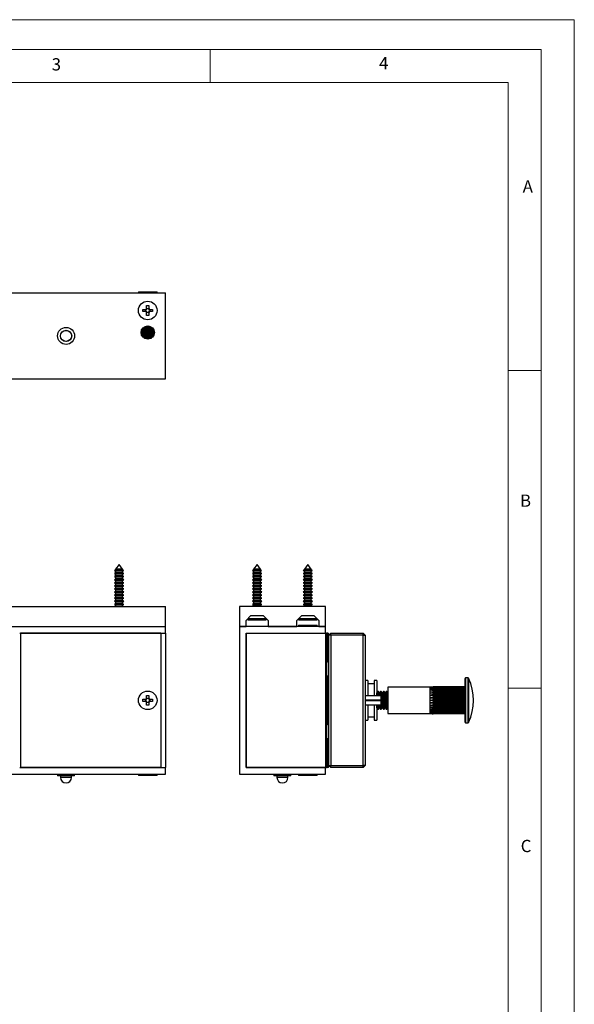
# Model space of a CAD drawing. Units: millimetres. Extents: x 0 to 630, y 0 to 891.
# Drawn here: x 379 to 630, y 445 to 891 of the extents above; entities that cross this region are included whole.
import ezdxf

# ---------------------------------------------------------------- set-up
doc = ezdxf.new("R2010")
doc.units = ezdxf.units.MM
doc.header["$LTSCALE"] = 3
doc.styles.add('SLDTEXTSTYLE0', font='TXT', dxfattribs={"width": 0.75})

msp = doc.modelspace()

# ---------------------------------------------------------------- linework, layer by layer
at = {"color": 7, "linetype": 'Continuous', "lineweight": 18}
for p, q in [((0.09, 891.17), (630.09, 891.17)), ((630.09, 891.17), (630.09, 0.17)), ((15.09, 877.67), (615.09, 877.67)), ((465.09, 877.67), (465.09, 862.67)), ((615.09, 874.78), (615.09, 877.67)), ((615.09, 874.78), (615.09, 13.67)), ((30.09, 862.67), (600.09, 862.67)), ((600.09, 28.67), (600.09, 862.67)), ((600.09, 732.22), (615.09, 732.22)), ((600.09, 588.22), (615.09, 588.22))]:
    msp.add_line(p, q, dxfattribs=at)
at = {"color": 7, "linetype": 'Continuous', "lineweight": 25}
for p, q in [((432.67, 767.88), (432.67, 767.38)), ((432.67, 767.88), (441.07, 767.88)), ((441.07, 767.38), (441.07, 767.88)), ((178.87, 767.38), (444.87, 767.38)), ((444.87, 728.38), (444.87, 767.38)), ((434.67, 759.9), (435.98, 759.9)), ((434.67, 758.87), (434.67, 759.9)), ((435.98, 758.87), (434.67, 758.87)), ((435.92, 758.87), (435.92, 759.9)), ((436.19, 759.9), (435.98, 759.9)), ((435.98, 758.87), (436.19, 758.87)), ((436.35, 761.58), (437.38, 761.58)), ((436.35, 760.27), (436.35, 761.58)), ((436.35, 760.33), (437.38, 760.33)), ((436.35, 760.27), (436.35, 760.06)), ((436.35, 758.71), (436.35, 758.5)), ((437.38, 761.58), (437.38, 760.27)), ((437.38, 760.06), (437.38, 760.27)), ((437.38, 758.5), (437.38, 758.71)), ((437.76, 759.9), (437.55, 759.9)), ((437.55, 758.87), (437.76, 758.87)), ((437.76, 759.9), (439.07, 759.9)), ((439.07, 758.87), (437.76, 758.87)), ((437.82, 759.9), (437.82, 758.87)), ((439.07, 759.9), (439.07, 758.87)), ((436.35, 757.18), (436.35, 758.5)), ((437.38, 758.43), (436.35, 758.43)), ((437.38, 757.18), (436.35, 757.18)), ((437.38, 758.5), (437.38, 757.18)), ((433.89, 749.72), (439.69, 749.72)), ((433.89, 749.71), (434.42, 749.33)), ((433.92, 749.93), (439.69, 749.93)), ((434.42, 750.32), (433.93, 749.97)), ((434.1, 750.54), (434.42, 750.32)), ((434.18, 750.7), (439.56, 750.7)), ((434.29, 750.91), (439.45, 750.91)), ((434.33, 750.38), (434.33, 750.25)), ((434.42, 750.32), (439.17, 750.32)), ((434.56, 751.3), (439.17, 751.3)), ((434.95, 751.69), (438.79, 751.69)), ((435.23, 751.89), (438.51, 751.89)), ((436.1, 752.28), (437.64, 752.28)), ((439.17, 750.32), (439.32, 750.32)), ((439.32, 750.32), (439.64, 750.54)), ((439.81, 749.97), (439.32, 750.32)), ((439.32, 749.33), (439.85, 749.71)), ((439.41, 750.25), (439.41, 750.38)), ((439.69, 749.93), (439.82, 749.93)), ((439.69, 749.72), (439.85, 749.72)), ((434.42, 749.33), (433.9, 748.96)), ((433.9, 748.94), (439.69, 748.94)), ((433.94, 748.74), (439.69, 748.74)), ((433.95, 748.68), (434.42, 748.35)), ((434.42, 748.35), (434.14, 748.15)), ((434.23, 747.96), (439.51, 747.96)), ((434.33, 749.4), (434.33, 749.27)), ((434.33, 749.38), (434.33, 749.27)), ((434.33, 748.42), (434.33, 748.28)), ((434.35, 747.75), (439.39, 747.75)), ((434.42, 749.33), (439.17, 749.33)), ((434.42, 748.35), (439.17, 748.35)), ((434.65, 747.37), (439.09, 747.37)), ((435.08, 746.98), (438.66, 746.98)), ((435.39, 746.77), (438.35, 746.77)), ((439.17, 749.33), (439.32, 749.33)), ((439.17, 748.35), (439.32, 748.35)), ((439.84, 748.96), (439.32, 749.33)), ((439.32, 748.35), (439.79, 748.68)), ((439.6, 748.15), (439.32, 748.35)), ((439.41, 749.27), (439.41, 749.4)), ((439.41, 749.27), (439.41, 749.38)), ((439.41, 748.28), (439.41, 748.42)), ((439.69, 748.94), (439.84, 748.94)), ((439.69, 748.74), (439.8, 748.74)), ((178.87, 728.38), (444.87, 728.38)), ((423.87, 644.25), (422.32, 642.2)), ((425.42, 642.2), (423.87, 644.25)), ((486.38, 644.25), (484.83, 642.2)), ((487.93, 642.2), (486.38, 644.25)), ((509.38, 644.25), (507.83, 642.2)), ((510.93, 642.2), (509.38, 644.25)), ((422.32, 640.51), (421.77, 640.19)), ((421.77, 640.19), (422.32, 639.87)), ((425.97, 640.19), (421.77, 640.19)), ((422.32, 639.11), (421.77, 638.79)), ((421.77, 638.79), (422.32, 638.47)), ((425.97, 638.79), (421.77, 638.79)), ((421.92, 641.68), (421.83, 641.55)), ((421.83, 641.55), (422.32, 641.27)), ((425.91, 641.55), (421.83, 641.55)), ((422.32, 641.91), (421.92, 641.68)), ((421.92, 641.68), (423.15, 641.68)), ((422.32, 642.2), (422.32, 641.91)), ((425.42, 642.2), (422.32, 642.2)), ((425.42, 641.91), (422.32, 641.91)), ((422.32, 641.27), (422.32, 640.51)), ((425.42, 641.27), (422.32, 641.27)), ((425.42, 640.51), (422.32, 640.51)), ((422.32, 639.87), (422.32, 639.11)), ((425.42, 639.87), (422.32, 639.87)), ((425.42, 639.11), (422.32, 639.11)), ((422.32, 638.47), (422.32, 637.71)), ((425.42, 638.47), (422.32, 638.47)), ((423.15, 641.68), (425.82, 641.68)), ((425.42, 641.91), (425.42, 642.2)), ((425.82, 641.68), (425.42, 641.91)), ((425.42, 641.27), (425.91, 641.55)), ((425.42, 640.51), (425.42, 641.27)), ((425.97, 640.19), (425.42, 640.51)), ((425.42, 639.87), (425.97, 640.19)), ((425.42, 639.11), (425.42, 639.87)), ((425.97, 638.79), (425.42, 639.11)), ((425.42, 638.47), (425.97, 638.79)), ((425.42, 637.71), (425.42, 638.47)), ((425.91, 641.55), (425.82, 641.68)), ((484.83, 640.51), (484.28, 640.19)), ((484.28, 640.19), (484.83, 639.87)), ((488.48, 640.19), (484.28, 640.19)), ((484.83, 639.11), (484.28, 638.79)), ((484.28, 638.79), (484.83, 638.47)), ((488.48, 638.79), (484.28, 638.79)), ((484.43, 641.68), (484.34, 641.55)), ((484.34, 641.55), (484.83, 641.27)), ((488.42, 641.55), (484.34, 641.55)), ((484.83, 641.91), (484.43, 641.68)), ((484.43, 641.68), (486.38, 641.68)), ((484.83, 642.2), (484.83, 641.91)), ((487.93, 642.2), (484.83, 642.2)), ((487.93, 641.91), (484.83, 641.91)), ((484.83, 641.27), (484.83, 640.51)), ((487.93, 641.27), (484.83, 641.27)), ((487.93, 640.51), (484.83, 640.51)), ((484.83, 639.87), (484.83, 639.11)), ((487.93, 639.87), (484.83, 639.87)), ((487.93, 639.11), (484.83, 639.11)), ((484.83, 638.47), (484.83, 637.71)), ((487.93, 638.47), (484.83, 638.47)), ((486.38, 641.68), (488.32, 641.68)), ((487.93, 641.91), (487.93, 642.2)), ((488.32, 641.68), (487.93, 641.91)), ((487.93, 641.27), (488.42, 641.55)), ((487.93, 640.51), (487.93, 641.27)), ((488.48, 640.19), (487.93, 640.51)), ((487.93, 639.87), (488.48, 640.19)), ((487.93, 639.11), (487.93, 639.87)), ((488.48, 638.79), (487.93, 639.11)), ((487.93, 638.47), (488.48, 638.79)), ((487.93, 637.71), (487.93, 638.47)), ((488.42, 641.55), (488.32, 641.68)), ((507.83, 640.51), (507.28, 640.19)), ((507.28, 640.19), (507.83, 639.87)), ((511.48, 640.19), (507.28, 640.19)), ((507.83, 639.11), (507.28, 638.79)), ((507.28, 638.79), (507.83, 638.47)), ((511.48, 638.79), (507.28, 638.79)), ((507.43, 641.68), (507.34, 641.55)), ((507.34, 641.55), (507.83, 641.27)), ((511.42, 641.55), (507.34, 641.55)), ((507.83, 641.91), (507.43, 641.68)), ((507.43, 641.68), (509.38, 641.68)), ((507.83, 642.2), (507.83, 641.91)), ((510.93, 642.2), (507.83, 642.2)), ((510.93, 641.91), (507.83, 641.91)), ((507.83, 641.27), (507.83, 640.51)), ((510.93, 641.27), (507.83, 641.27)), ((510.93, 640.51), (507.83, 640.51)), ((507.83, 639.87), (507.83, 639.11)), ((510.93, 639.87), (507.83, 639.87)), ((510.93, 639.11), (507.83, 639.11)), ((507.83, 638.47), (507.83, 637.71)), ((510.93, 638.47), (507.83, 638.47)), ((509.38, 641.68), (511.32, 641.68)), ((510.93, 641.91), (510.93, 642.2)), ((511.32, 641.68), (510.93, 641.91)), ((510.93, 641.27), (511.42, 641.55)), ((510.93, 640.51), (510.93, 641.27)), ((511.48, 640.19), (510.93, 640.51)), ((510.93, 639.87), (511.48, 640.19)), ((510.93, 639.11), (510.93, 639.87)), ((511.48, 638.79), (510.93, 639.11)), ((510.93, 638.47), (511.48, 638.79)), ((510.93, 637.71), (510.93, 638.47)), ((511.42, 641.55), (511.32, 641.68)), ((422.32, 637.71), (421.77, 637.39)), ((421.77, 637.39), (422.32, 637.07)), ((425.97, 637.39), (421.77, 637.39)), ((422.32, 636.31), (421.77, 635.99)), ((421.77, 635.99), (422.32, 635.67)), ((425.97, 635.99), (421.77, 635.99)), ((422.32, 634.91), (421.77, 634.59)), ((421.77, 634.59), (422.32, 634.27)), ((425.97, 634.59), (421.77, 634.59)), ((425.42, 637.71), (422.32, 637.71)), ((422.32, 637.07), (422.32, 636.31)), ((425.42, 637.07), (422.32, 637.07)), ((425.42, 636.31), (422.32, 636.31)), ((422.32, 635.67), (422.32, 634.91)), ((425.42, 635.67), (422.32, 635.67)), ((425.42, 634.91), (422.32, 634.91)), ((422.32, 634.27), (422.32, 633.51)), ((425.42, 634.27), (422.32, 634.27)), ((425.97, 637.39), (425.42, 637.71)), ((425.42, 637.07), (425.97, 637.39)), ((425.42, 636.31), (425.42, 637.07)), ((425.97, 635.99), (425.42, 636.31)), ((425.42, 635.67), (425.97, 635.99)), ((425.42, 634.91), (425.42, 635.67)), ((425.97, 634.59), (425.42, 634.91)), ((425.42, 634.27), (425.97, 634.59)), ((425.42, 633.51), (425.42, 634.27)), ((484.83, 637.71), (484.28, 637.39)), ((484.28, 637.39), (484.83, 637.07)), ((488.48, 637.39), (484.28, 637.39)), ((484.83, 636.31), (484.28, 635.99)), ((484.28, 635.99), (484.83, 635.67)), ((488.48, 635.99), (484.28, 635.99)), ((484.83, 634.91), (484.28, 634.59)), ((484.28, 634.59), (484.83, 634.27)), ((488.48, 634.59), (484.28, 634.59)), ((487.93, 637.71), (484.83, 637.71)), ((484.83, 637.07), (484.83, 636.31)), ((487.93, 637.07), (484.83, 637.07)), ((487.93, 636.31), (484.83, 636.31)), ((484.83, 635.67), (484.83, 634.91)), ((487.93, 635.67), (484.83, 635.67)), ((487.93, 634.91), (484.83, 634.91)), ((484.83, 634.27), (484.83, 633.51)), ((487.93, 634.27), (484.83, 634.27)), ((488.48, 637.39), (487.93, 637.71)), ((487.93, 637.07), (488.48, 637.39)), ((487.93, 636.31), (487.93, 637.07)), ((488.48, 635.99), (487.93, 636.31)), ((487.93, 635.67), (488.48, 635.99)), ((487.93, 634.91), (487.93, 635.67)), ((488.48, 634.59), (487.93, 634.91)), ((487.93, 634.27), (488.48, 634.59)), ((487.93, 633.51), (487.93, 634.27)), ((507.83, 637.71), (507.28, 637.39)), ((507.28, 637.39), (507.83, 637.07)), ((511.48, 637.39), (507.28, 637.39)), ((507.83, 636.31), (507.28, 635.99)), ((507.28, 635.99), (507.83, 635.67)), ((511.48, 635.99), (507.28, 635.99)), ((507.83, 634.91), (507.28, 634.59)), ((507.28, 634.59), (507.83, 634.27)), ((511.48, 634.59), (507.28, 634.59)), ((510.93, 637.71), (507.83, 637.71)), ((507.83, 637.07), (507.83, 636.31)), ((510.93, 637.07), (507.83, 637.07)), ((510.93, 636.31), (507.83, 636.31)), ((507.83, 635.67), (507.83, 634.91)), ((510.93, 635.67), (507.83, 635.67)), ((510.93, 634.91), (507.83, 634.91)), ((507.83, 634.27), (507.83, 633.51)), ((510.93, 634.27), (507.83, 634.27)), ((511.48, 637.39), (510.93, 637.71)), ((510.93, 637.07), (511.48, 637.39)), ((510.93, 636.31), (510.93, 637.07)), ((511.48, 635.99), (510.93, 636.31)), ((510.93, 635.67), (511.48, 635.99)), ((510.93, 634.91), (510.93, 635.67)), ((511.48, 634.59), (510.93, 634.91)), ((510.93, 634.27), (511.48, 634.59)), ((510.93, 633.51), (510.93, 634.27)), ((422.32, 633.51), (421.77, 633.19)), ((421.77, 633.19), (422.32, 632.87)), ((425.97, 633.19), (421.77, 633.19)), ((422.32, 632.11), (421.77, 631.79)), ((421.77, 631.79), (422.32, 631.47)), ((425.97, 631.79), (421.77, 631.79)), ((422.32, 630.71), (421.77, 630.39)), ((421.77, 630.39), (422.32, 630.07)), ((425.97, 630.39), (421.77, 630.39)), ((422.32, 629.31), (421.77, 628.99)), ((425.42, 633.51), (422.32, 633.51)), ((422.32, 632.87), (422.32, 632.11)), ((425.42, 632.87), (422.32, 632.87)), ((425.42, 632.11), (422.32, 632.11)), ((422.32, 631.47), (422.32, 630.71)), ((425.42, 631.47), (422.32, 631.47)), ((425.42, 630.71), (422.32, 630.71)), ((422.32, 630.07), (422.32, 629.31)), ((425.42, 630.07), (422.32, 630.07)), ((425.42, 629.31), (422.32, 629.31)), ((425.97, 633.19), (425.42, 633.51)), ((425.42, 632.87), (425.97, 633.19)), ((425.42, 632.11), (425.42, 632.87)), ((425.97, 631.79), (425.42, 632.11)), ((425.42, 631.47), (425.97, 631.79)), ((425.42, 630.71), (425.42, 631.47)), ((425.97, 630.39), (425.42, 630.71)), ((425.42, 630.07), (425.97, 630.39)), ((425.42, 629.31), (425.42, 630.07)), ((425.97, 628.99), (425.42, 629.31)), ((484.83, 633.51), (484.28, 633.19)), ((484.28, 633.19), (484.83, 632.87)), ((488.48, 633.19), (484.28, 633.19)), ((484.83, 632.11), (484.28, 631.79)), ((484.28, 631.79), (484.83, 631.47)), ((488.48, 631.79), (484.28, 631.79)), ((484.83, 630.71), (484.28, 630.39)), ((484.28, 630.39), (484.83, 630.07)), ((488.48, 630.39), (484.28, 630.39)), ((484.83, 629.31), (484.28, 628.99)), ((487.93, 633.51), (484.83, 633.51)), ((484.83, 632.87), (484.83, 632.11)), ((487.93, 632.87), (484.83, 632.87)), ((487.93, 632.11), (484.83, 632.11)), ((484.83, 631.47), (484.83, 630.71)), ((487.93, 631.47), (484.83, 631.47)), ((487.93, 630.71), (484.83, 630.71)), ((484.83, 630.07), (484.83, 629.31)), ((487.93, 630.07), (484.83, 630.07)), ((487.93, 629.31), (484.83, 629.31)), ((488.48, 633.19), (487.93, 633.51)), ((487.93, 632.87), (488.48, 633.19)), ((487.93, 632.11), (487.93, 632.87)), ((488.48, 631.79), (487.93, 632.11)), ((487.93, 631.47), (488.48, 631.79)), ((487.93, 630.71), (487.93, 631.47)), ((488.48, 630.39), (487.93, 630.71)), ((487.93, 630.07), (488.48, 630.39)), ((487.93, 629.31), (487.93, 630.07)), ((488.48, 628.99), (487.93, 629.31)), ((507.83, 633.51), (507.28, 633.19)), ((507.28, 633.19), (507.83, 632.87)), ((511.48, 633.19), (507.28, 633.19)), ((507.83, 632.11), (507.28, 631.79)), ((507.28, 631.79), (507.83, 631.47)), ((511.48, 631.79), (507.28, 631.79)), ((507.83, 630.71), (507.28, 630.39)), ((507.28, 630.39), (507.83, 630.07)), ((511.48, 630.39), (507.28, 630.39)), ((507.83, 629.31), (507.28, 628.99)), ((510.93, 633.51), (507.83, 633.51)), ((507.83, 632.87), (507.83, 632.11)), ((510.93, 632.87), (507.83, 632.87)), ((510.93, 632.11), (507.83, 632.11)), ((507.83, 631.47), (507.83, 630.71)), ((510.93, 631.47), (507.83, 631.47)), ((510.93, 630.71), (507.83, 630.71)), ((507.83, 630.07), (507.83, 629.31)), ((510.93, 630.07), (507.83, 630.07)), ((510.93, 629.31), (507.83, 629.31)), ((511.48, 633.19), (510.93, 633.51)), ((510.93, 632.87), (511.48, 633.19)), ((510.93, 632.11), (510.93, 632.87)), ((511.48, 631.79), (510.93, 632.11)), ((510.93, 631.47), (511.48, 631.79)), ((510.93, 630.71), (510.93, 631.47)), ((511.48, 630.39), (510.93, 630.71)), ((510.93, 630.07), (511.48, 630.39)), ((510.93, 629.31), (510.93, 630.07)), ((511.48, 628.99), (510.93, 629.31)), ((178.87, 625.2), (444.87, 625.2)), ((421.77, 628.99), (422.32, 628.67)), ((425.97, 628.99), (421.77, 628.99)), ((422.32, 627.91), (421.77, 627.59)), ((421.77, 627.59), (422.32, 627.27)), ((425.97, 627.59), (421.77, 627.59)), ((422.32, 626.51), (421.77, 626.19)), ((421.77, 626.19), (422.32, 625.87)), ((425.97, 626.19), (421.77, 626.19)), ((422.32, 628.67), (422.32, 627.91)), ((425.42, 628.67), (422.32, 628.67)), ((425.42, 627.91), (422.32, 627.91)), ((422.32, 627.27), (422.32, 626.51)), ((425.42, 627.27), (422.32, 627.27)), ((425.42, 626.51), (422.32, 626.51)), ((422.32, 625.87), (422.32, 625.2)), ((425.42, 625.87), (422.32, 625.87)), ((425.42, 628.67), (425.97, 628.99)), ((425.42, 627.91), (425.42, 628.67)), ((425.97, 627.59), (425.42, 627.91)), ((425.42, 627.27), (425.97, 627.59)), ((425.42, 626.51), (425.42, 627.27)), ((425.97, 626.19), (425.42, 626.51)), ((425.42, 625.87), (425.97, 626.19)), ((425.42, 625.2), (425.42, 625.87)), ((444.87, 616.2), (444.87, 625.2)), ((478.38, 625.2), (478.38, 616.2)), ((517.38, 625.2), (478.38, 625.2)), ((484.28, 628.99), (484.83, 628.67)), ((488.48, 628.99), (484.28, 628.99)), ((484.83, 627.91), (484.28, 627.59)), ((484.28, 627.59), (484.83, 627.27)), ((488.48, 627.59), (484.28, 627.59)), ((484.83, 626.51), (484.28, 626.19)), ((484.28, 626.19), (484.83, 625.87)), ((488.48, 626.19), (484.28, 626.19)), ((484.83, 628.67), (484.83, 627.91)), ((487.93, 628.67), (484.83, 628.67)), ((487.93, 627.91), (484.83, 627.91)), ((484.83, 627.27), (484.83, 626.51)), ((487.93, 627.27), (484.83, 627.27)), ((487.93, 626.51), (484.83, 626.51)), ((484.83, 625.87), (484.83, 625.2)), ((487.93, 625.87), (484.83, 625.87)), ((487.93, 628.67), (488.48, 628.99)), ((487.93, 627.91), (487.93, 628.67)), ((488.48, 627.59), (487.93, 627.91)), ((487.93, 627.27), (488.48, 627.59)), ((487.93, 626.51), (487.93, 627.27)), ((488.48, 626.19), (487.93, 626.51)), ((487.93, 625.87), (488.48, 626.19)), ((487.93, 625.2), (487.93, 625.87)), ((507.28, 628.99), (507.83, 628.67)), ((511.48, 628.99), (507.28, 628.99)), ((507.83, 627.91), (507.28, 627.59)), ((507.28, 627.59), (507.83, 627.27)), ((511.48, 627.59), (507.28, 627.59)), ((507.83, 626.51), (507.28, 626.19)), ((507.28, 626.19), (507.83, 625.87)), ((511.48, 626.19), (507.28, 626.19)), ((507.83, 628.67), (507.83, 627.91)), ((510.93, 628.67), (507.83, 628.67)), ((510.93, 627.91), (507.83, 627.91)), ((507.83, 627.27), (507.83, 626.51)), ((510.93, 627.27), (507.83, 627.27)), ((510.93, 626.51), (507.83, 626.51)), ((507.83, 625.87), (507.83, 625.2)), ((510.93, 625.87), (507.83, 625.87)), ((510.93, 628.67), (511.48, 628.99)), ((510.93, 627.91), (510.93, 628.67)), ((511.48, 627.59), (510.93, 627.91)), ((510.93, 627.27), (511.48, 627.59)), ((510.93, 626.51), (510.93, 627.27)), ((511.48, 626.19), (510.93, 626.51)), ((510.93, 625.87), (511.48, 626.19)), ((510.93, 625.2), (510.93, 625.87)), ((517.38, 616.2), (517.38, 625.2)), ((481.38, 618.95), (483.63, 621.2)), ((483.63, 621.2), (489.13, 621.2)), ((489.13, 621.2), (491.38, 618.95)), ((504.38, 618.95), (506.63, 621.2)), ((506.63, 621.2), (512.13, 621.2)), ((512.13, 621.2), (514.38, 618.95)), ((178.87, 616.2), (444.87, 616.2)), ((444.87, 613.2), (444.87, 616.2)), ((478.38, 616.2), (481.38, 616.2)), ((478.38, 616.2), (478.38, 549.2)), ((517.38, 616.2), (478.38, 616.2)), ((481.38, 616.2), (481.38, 618.95)), ((482.18, 619.75), (482.18, 619.25)), ((482.18, 619.75), (486.38, 619.75)), ((482.18, 619.25), (486.38, 619.25)), ((486.38, 619.75), (490.58, 619.75)), ((486.38, 619.25), (490.58, 619.25)), ((490.58, 619.25), (490.58, 619.75)), ((491.38, 618.95), (491.38, 616.2)), ((491.38, 616.2), (504.38, 616.2)), ((504.38, 616.2), (504.38, 618.95)), ((505.18, 619.75), (505.18, 619.25)), ((505.18, 619.75), (509.38, 619.75)), ((505.18, 619.25), (509.38, 619.25)), ((505.18, 616.7), (505.18, 616.2)), ((505.18, 616.7), (509.38, 616.7)), ((509.38, 619.75), (513.58, 619.75)), ((509.38, 619.25), (513.58, 619.25)), ((509.38, 616.7), (513.58, 616.7)), ((513.58, 619.25), (513.58, 619.75)), ((513.58, 616.2), (513.58, 616.7)), ((514.38, 618.95), (514.38, 616.2)), ((514.38, 616.2), (517.38, 616.2)), ((517.38, 613.2), (517.38, 616.2)), ((378.87, 613.2), (444.87, 613.2)), ((442.87, 613.2), (379.27, 613.2)), ((379.27, 613.2), (379.27, 552.2)), ((442.87, 613.2), (442.87, 552.2)), ((442.87, 613.15), (444.87, 613.15)), ((442.87, 613.15), (442.87, 552.25)), ((444.87, 613.15), (444.87, 613.2)), ((444.87, 613.15), (444.87, 552.25)), ((481.38, 552.2), (481.38, 613.2)), ((481.38, 613.2), (517.38, 613.2)), ((481.38, 613.15), (481.38, 552.25)), ((481.38, 613.15), (517.38, 613.15)), ((494.63, 613.2), (494.63, 613.15)), ((504.13, 613.15), (504.13, 613.2)), ((507.63, 613.2), (507.55, 613.15)), ((511.2, 613.15), (511.13, 613.2)), ((511.38, 613.2), (511.38, 613.15)), ((517.38, 613.2), (517.88, 613.2)), ((517.38, 613.15), (517.38, 552.25)), ((517.88, 613.2), (517.88, 552.2)), ((518.38, 613.2), (517.88, 613.2)), ((518.38, 612.2), (517.88, 612.2)), ((518.38, 612.2), (518.38, 613.2)), ((518.88, 612.2), (518.38, 612.2)), ((518.38, 601.2), (518.38, 612.2)), ((519.88, 613.2), (518.88, 612.2)), ((518.88, 612.7), (518.88, 612.2)), ((519.88, 612.2), (518.88, 612.2)), ((518.88, 553.2), (518.88, 612.2)), ((519.88, 612.2), (519.88, 613.2)), ((519.88, 613.2), (534.38, 613.2)), ((534.38, 612.2), (519.88, 612.2)), ((519.88, 612.2), (519.88, 553.2)), ((534.38, 612.2), (534.38, 613.2)), ((535.38, 612.2), (534.38, 613.2)), ((534.38, 553.2), (534.38, 612.2)), ((534.38, 612.2), (535.38, 612.2)), ((535.38, 612.2), (535.38, 553.2)), ((518.38, 601.2), (517.88, 601.2)), ((518.38, 600.2), (517.88, 600.2)), ((518.38, 600.2), (518.38, 601.2)), ((518.88, 601.2), (518.38, 601.2)), ((518.38, 593.7), (517.88, 593.7)), ((518.38, 592.7), (518.38, 593.7)), ((518.38, 592.7), (517.88, 592.7)), ((518.38, 592.7), (518.88, 592.7)), ((518.38, 572.7), (518.38, 592.7)), ((536.58, 591.7), (535.38, 591.7)), ((536.58, 591.7), (536.58, 584.7)), ((539.38, 590.2), (536.58, 590.2)), ((540.58, 591.7), (539.38, 591.7)), ((539.38, 591.7), (539.38, 584.7)), ((540.58, 591.7), (540.58, 584.7)), ((580.58, 582.7), (580.58, 592.65)), ((581.96, 592.85), (580.78, 592.85)), ((436.35, 584.9), (437.38, 584.9)), ((436.35, 583.59), (436.35, 584.9)), ((437.38, 584.9), (437.38, 583.59)), ((542.61, 584.7), (535.38, 584.7)), ((540.63, 586.01), (540.58, 586.08)), ((541.11, 586.7), (540.63, 586.01)), ((540.63, 584.7), (540.63, 586.01)), ((541.4, 586.7), (541.11, 586.7)), ((541.11, 584.7), (541.11, 586.7)), ((541.88, 586.01), (541.4, 586.7)), ((541.4, 584.7), (541.4, 586.7)), ((542.36, 586.7), (541.88, 586.01)), ((541.88, 584.7), (541.88, 586.01)), ((542.65, 586.7), (542.36, 586.7)), ((542.36, 584.7), (542.36, 586.7)), ((543.26, 584.5), (542.61, 584.7)), ((542.61, 582.85), (542.61, 584.7)), ((543.13, 586.01), (542.65, 586.7)), ((542.65, 584.69), (542.65, 586.7)), ((543.61, 586.7), (543.13, 586.01)), ((543.13, 584.54), (543.13, 586.01)), ((543.9, 586.7), (543.61, 586.7)), ((543.61, 584.03), (543.61, 586.7)), ((544.38, 586.01), (543.9, 586.7)), ((543.9, 584.03), (543.9, 586.7)), ((544.86, 586.7), (544.38, 586.01)), ((544.38, 583.8), (544.38, 586.01)), ((545.15, 586.7), (544.86, 586.7)), ((544.86, 584.03), (544.86, 586.7)), ((545.58, 586.08), (545.15, 586.7)), ((545.15, 584.03), (545.15, 586.7)), ((564.58, 588.6), (545.58, 588.6)), ((545.58, 588.6), (545.58, 582.7)), ((564.58, 588.6), (564.58, 588.48)), ((564.58, 588.48), (564.58, 588.15)), ((564.58, 588.15), (564.58, 587.6)), ((564.58, 587.6), (564.58, 586.87)), ((580.58, 587.6), (564.58, 587.6)), ((564.58, 586.87), (564.58, 585.98)), ((580.58, 586.87), (564.58, 586.87)), ((564.58, 585.98), (564.58, 584.96)), ((580.58, 585.98), (564.58, 585.98)), ((564.58, 584.96), (564.58, 583.85)), ((580.58, 584.96), (564.58, 584.96)), ((566.12, 588.79), (566.12, 588.73)), ((580.58, 588.79), (566.12, 588.79)), ((580.58, 588.73), (566.12, 588.73)), ((566.12, 588.61), (566.12, 588.44)), ((580.58, 588.61), (566.12, 588.61)), ((580.58, 588.44), (566.12, 588.44)), ((566.12, 588.21), (566.12, 587.93)), ((580.58, 588.21), (566.12, 588.21)), ((580.58, 587.93), (566.12, 587.93)), ((566.12, 587.6), (566.12, 587.22)), ((580.58, 587.6), (566.12, 587.6)), ((580.58, 587.22), (566.12, 587.22)), ((566.12, 586.79), (566.12, 586.33)), ((580.58, 586.79), (566.12, 586.79)), ((580.58, 586.33), (566.12, 586.33)), ((566.12, 585.83), (566.12, 585.31)), ((580.58, 585.83), (566.12, 585.83)), ((580.58, 585.31), (566.12, 585.31)), ((566.12, 584.75), (566.12, 584.18)), ((580.58, 584.75), (566.12, 584.75)), ((434.67, 583.21), (435.98, 583.21)), ((434.67, 582.18), (434.67, 583.21)), ((435.98, 582.18), (434.67, 582.18)), ((435.92, 582.18), (435.92, 583.21)), ((436.19, 583.21), (435.98, 583.21)), ((435.98, 582.18), (436.19, 582.18)), ((436.35, 583.65), (437.38, 583.65)), ((436.35, 583.59), (436.35, 583.38)), ((436.35, 582.02), (436.35, 581.81)), ((436.35, 580.5), (436.35, 581.81)), ((437.38, 581.75), (436.35, 581.75)), ((437.38, 580.5), (436.35, 580.5)), ((437.38, 583.38), (437.38, 583.59)), ((437.38, 581.81), (437.38, 582.02)), ((437.38, 581.81), (437.38, 580.5)), ((437.76, 583.21), (437.55, 583.21)), ((437.55, 582.18), (437.76, 582.18)), ((437.76, 583.21), (439.07, 583.21)), ((439.07, 582.18), (437.76, 582.18)), ((437.82, 583.21), (437.82, 582.18)), ((439.07, 583.21), (439.07, 582.18)), ((542.61, 582.85), (535.38, 582.85)), ((535.38, 582.79), (543.26, 582.79)), ((535.38, 582.6), (543.26, 582.6)), ((542.61, 582.54), (535.38, 582.54)), ((535.38, 580.7), (542.61, 580.7)), ((536.58, 580.7), (536.58, 577.46)), ((539.38, 580.7), (539.38, 577.46)), ((540.58, 580.7), (540.58, 577.46)), ((540.63, 579.39), (540.63, 580.7)), ((541.11, 578.7), (541.11, 580.7)), ((541.4, 578.7), (541.4, 580.7)), ((541.88, 579.39), (541.88, 580.7)), ((542.36, 578.7), (542.36, 580.7)), ((543.26, 582.84), (542.61, 582.85)), ((543.26, 582.56), (542.61, 582.54)), ((542.61, 580.7), (542.61, 582.54)), ((542.61, 580.7), (543.26, 580.9)), ((542.65, 578.7), (542.65, 580.71)), ((543.13, 579.39), (543.13, 580.86)), ((543.26, 582.84), (543.26, 584.5)), ((543.26, 582.79), (543.26, 582.84)), ((543.26, 582.79), (543.26, 582.6)), ((543.26, 582.6), (543.26, 582.56)), ((543.26, 580.9), (543.26, 582.56)), ((543.61, 578.7), (543.61, 584.03)), ((543.9, 578.7), (543.9, 584.03)), ((544.38, 579.39), (544.38, 583.8)), ((544.86, 578.7), (544.86, 584.03)), ((545.15, 578.7), (545.15, 584.03)), ((545.58, 582.7), (545.58, 576.8)), ((564.58, 583.85), (564.58, 582.7)), ((580.58, 583.85), (564.58, 583.85)), ((564.58, 582.7), (564.58, 581.55)), ((580.58, 582.7), (564.58, 582.7)), ((580.58, 581.55), (564.58, 581.55)), ((564.58, 581.55), (564.58, 580.44)), ((580.58, 580.44), (564.58, 580.44)), ((564.58, 580.44), (564.58, 579.42)), ((580.58, 584.18), (566.12, 584.18)), ((566.12, 583.59), (566.12, 583)), ((580.58, 583.59), (566.12, 583.59)), ((580.58, 583), (566.12, 583)), ((566.12, 582.4), (566.12, 581.8)), ((580.58, 582.4), (566.12, 582.4)), ((580.58, 581.8), (566.12, 581.8)), ((566.12, 581.22), (566.12, 580.64)), ((580.58, 581.22), (566.12, 581.22)), ((580.58, 580.64), (566.12, 580.64)), ((580.58, 572.75), (580.58, 582.7)), ((536.58, 577.46), (536.58, 573.7)), ((539.38, 577.46), (539.38, 573.7)), ((540.58, 579.32), (540.63, 579.39)), ((540.58, 577.46), (540.58, 573.7)), ((540.63, 579.39), (541.11, 578.7)), ((541.11, 578.7), (541.4, 578.7)), ((541.4, 578.7), (541.88, 579.39)), ((541.88, 579.39), (542.36, 578.7)), ((542.36, 578.7), (542.65, 578.7)), ((542.65, 578.7), (543.13, 579.39)), ((543.13, 579.39), (543.61, 578.7)), ((543.61, 578.7), (543.9, 578.7)), ((543.9, 578.7), (544.38, 579.39)), ((544.38, 579.39), (544.86, 578.7)), ((544.86, 578.7), (545.15, 578.7)), ((545.15, 578.7), (545.58, 579.32)), ((545.58, 576.8), (564.58, 576.8)), ((564.58, 579.42), (564.58, 578.53)), ((580.58, 579.42), (564.58, 579.42)), ((564.58, 578.53), (564.58, 577.79)), ((580.58, 578.53), (564.58, 578.53)), ((564.58, 577.79), (564.58, 577.25)), ((580.58, 577.79), (564.58, 577.79)), ((564.58, 577.25), (564.58, 576.91)), ((564.58, 576.91), (564.58, 576.8)), ((580.58, 580.09), (566.12, 580.09)), ((566.12, 580.09), (566.12, 579.56)), ((580.58, 579.56), (566.12, 579.56)), ((580.58, 579.06), (566.12, 579.06)), ((566.12, 579.06), (566.12, 578.6)), ((580.58, 578.6), (566.12, 578.6)), ((580.58, 578.18), (566.12, 578.18)), ((566.12, 578.18), (566.12, 577.8)), ((580.58, 577.8), (566.12, 577.8)), ((580.58, 577.47), (566.12, 577.47)), ((566.12, 577.47), (566.12, 577.18)), ((580.58, 577.18), (566.12, 577.18)), ((580.58, 576.95), (566.12, 576.95)), ((566.12, 576.95), (566.12, 576.78)), ((580.58, 576.78), (566.12, 576.78)), ((580.58, 576.66), (566.12, 576.66)), ((566.12, 576.66), (566.12, 576.61)), ((580.58, 576.61), (566.12, 576.61)), ((518.38, 572.7), (517.88, 572.7)), ((518.38, 571.7), (517.88, 571.7)), ((518.38, 572.7), (518.88, 572.7)), ((518.38, 571.7), (518.38, 572.7)), ((535.38, 573.7), (536.58, 573.7)), ((536.58, 575.2), (539.38, 575.2)), ((539.38, 573.7), (540.58, 573.7)), ((580.78, 572.55), (581.96, 572.55)), ((518.38, 565.2), (517.88, 565.2)), ((518.38, 564.2), (517.88, 564.2)), ((518.38, 564.2), (518.38, 565.2)), ((518.38, 553.2), (518.38, 564.2)), ((518.38, 564.2), (518.88, 564.2)), ((178.87, 549.2), (444.87, 549.2)), ((378.87, 552.2), (444.87, 552.2)), ((442.87, 552.2), (379.27, 552.2)), ((396.01, 549.2), (396.01, 548.44)), ((403.73, 548.44), (403.73, 549.2)), ((432.67, 549.2), (432.67, 548.7)), ((441.07, 548.7), (441.07, 549.2)), ((442.87, 552.25), (444.87, 552.25)), ((444.87, 552.2), (444.87, 552.25)), ((444.87, 549.2), (444.87, 552.2)), ((478.38, 549.2), (517.38, 549.2)), ((481.38, 552.25), (517.38, 552.25)), ((517.38, 552.2), (481.38, 552.2)), ((494.02, 549.2), (494.02, 548.44)), ((501.74, 548.44), (501.74, 549.2)), ((505.18, 549.2), (505.18, 548.7)), ((507.55, 552.25), (507.63, 552.2)), ((511.13, 552.2), (511.2, 552.25)), ((511.38, 552.25), (511.38, 552.2)), ((513.58, 548.7), (513.58, 549.2)), ((517.38, 552.2), (517.88, 552.2)), ((517.38, 549.2), (517.38, 552.2)), ((518.38, 553.2), (517.88, 553.2)), ((518.38, 552.2), (517.88, 552.2)), ((518.38, 552.2), (518.38, 553.2)), ((518.38, 553.2), (518.88, 553.2)), ((518.88, 553.2), (519.88, 553.2)), ((518.88, 553.2), (519.88, 552.2)), ((518.88, 553.2), (518.88, 552.7)), ((519.88, 553.2), (534.38, 553.2)), ((519.88, 552.2), (519.88, 553.2)), ((534.38, 552.2), (519.88, 552.2)), ((534.38, 552.2), (534.38, 553.2)), ((535.38, 553.2), (534.38, 553.2)), ((534.38, 552.2), (535.38, 553.2)), ((401.83, 548.44), (396.01, 548.44)), ((397.37, 548.44), (397.37, 547.76)), ((403.73, 548.44), (401.83, 548.44)), ((402.37, 547.76), (402.37, 548.44)), ((441.07, 548.7), (432.67, 548.7)), ((501.74, 548.44), (494.02, 548.44)), ((495.38, 548.44), (495.38, 547.76)), ((500.38, 547.76), (500.38, 548.44)), ((513.58, 548.7), (505.18, 548.7))]:
    msp.add_line(p, q, dxfattribs=at)
at = {"color": 1, "linetype": 'Continuous', "lineweight": 25}
for p, q in [((580.78, 592.85), (580.78, 582.7)), ((581.96, 572.55), (581.96, 592.85)), ((582.13, 592.74), (582.13, 572.66)), ((580.78, 582.7), (580.78, 572.55)), ((401.14, 547.76), (397.37, 547.76)), ((402.37, 547.76), (401.14, 547.76)), ((500.38, 547.76), (495.38, 547.76))]:
    msp.add_line(p, q, dxfattribs=at)
at = {"color": 7, "linetype": 'Continuous', "lineweight": 25, "flags": 128}
for points in [[(566.12, 588.79), (564.96, 588.68), (564.58, 588.6)], [(564.58, 588.6), (565.7, 588.78), (566.12, 588.79)], [(564.58, 588.48), (565.7, 588.71), (566.12, 588.73)], [(566.12, 588.61), (564.96, 588.54), (564.58, 588.48)], [(564.58, 588.15), (565.7, 588.42), (566.12, 588.44)], [(566.12, 588.21), (564.96, 588.18), (564.58, 588.15)], [(564.58, 587.6), (565.7, 587.91), (566.12, 587.93)], [(566.12, 587.6), (565.03, 587.6), (564.58, 587.6)], [(564.58, 586.87), (565.7, 587.19), (566.12, 587.22)], [(566.12, 586.79), (564.96, 586.84), (564.58, 586.87)], [(564.58, 585.98), (565.66, 586.3), (566.12, 586.33)], [(566.12, 585.83), (564.96, 585.91), (564.58, 585.98)], [(564.58, 584.96), (565.7, 585.28), (566.12, 585.31)], [(566.12, 584.75), (564.96, 584.86), (564.58, 584.96)], [(564.58, 583.85), (565.7, 584.16), (566.12, 584.18)], [(566.12, 583.59), (564.96, 583.73), (564.58, 583.85)], [(564.58, 582.7), (565.7, 582.98), (566.12, 583)], [(566.12, 582.4), (564.96, 582.56), (564.58, 582.7)], [(564.58, 581.55), (565.7, 581.79), (566.12, 581.8)], [(566.12, 581.22), (564.96, 581.4), (564.58, 581.55)], [(564.58, 580.44), (565.7, 580.63), (566.12, 580.64)], [(566.12, 580.09), (564.96, 580.28), (564.58, 580.44)], [(564.58, 579.42), (565.7, 579.55), (566.12, 579.56)], [(566.12, 579.06), (565.03, 579.24), (564.58, 579.42)], [(564.58, 578.53), (565.7, 578.6), (566.12, 578.6)], [(566.12, 578.18), (564.96, 578.37), (564.58, 578.53)], [(564.58, 577.79), (565.66, 577.8), (566.12, 577.8)], [(566.12, 577.47), (564.96, 577.65), (564.58, 577.79)], [(564.58, 577.25), (565.7, 577.19), (566.12, 577.18)], [(566.12, 576.95), (564.96, 577.12), (564.58, 577.25)], [(564.58, 576.91), (565.7, 576.79), (566.12, 576.78)], [(566.12, 576.66), (564.96, 576.8), (564.58, 576.91)], [(566.12, 576.61), (564.96, 576.71), (564.58, 576.8)], [(564.58, 576.8), (565.7, 576.62), (566.12, 576.61)]]:
    msp.add_lwpolyline(points, dxfattribs=at)
at = {"color": 7, "linetype": 'Continuous', "lineweight": 25}
for centre, radius in [((436.87, 759.38), 4.2), ((399.87, 747.88), 3.86), ((399.87, 747.88), 2.54), ((399.87, 747.88), 2.5), ((436.87, 749.38), 3), ((436.87, 582.7), 4.2)]:
    msp.add_circle(centre, radius, dxfattribs=at)
for centre, radius, start, end in [((436.87, 759.38), 1.03, 120.1123, 149.8877), ((436.87, 759.38), 1.03, 210.1123, 239.8877), ((436.87, 759.38), 0.851, 142.7589, 217.2411), ((436.87, 759.38), 0.851, 127.2411, 142.7589), ((436.87, 759.38), 0.851, 217.2411, 232.7589), ((436.87, 759.38), 0.851, 52.7589, 127.2411), ((436.87, 759.38), 0.851, 232.7589, 307.2411), ((436.87, 759.38), 1.03, 30.1123, 59.8877), ((436.87, 759.38), 0.851, 37.2411, 52.7589), ((436.87, 759.38), 1.03, 300.1123, 329.8877), ((436.87, 759.38), 0.851, 307.2411, 322.7589), ((436.87, 759.38), 0.851, 322.7589, 37.2411), ((518.38, 612.7), 0.5, 0, 90), ((518.38, 600.7), 0.5, 270, 0), ((518.38, 593.2), 0.5, 0, 90), ((580.78, 592.65), 0.2, 90, 180), ((581.96, 592.65), 0.2, 26.2923, 90), ((561.82, 582.7), 22.66, 333.7077, 26.2923), ((436.87, 582.7), 1.03, 120.1123, 149.8877), ((436.87, 582.7), 1.03, 210.1123, 239.8877), ((436.87, 582.7), 0.851, 142.7589, 217.2411), ((436.87, 582.7), 0.851, 127.2411, 142.7589), ((436.87, 582.7), 0.851, 217.2411, 232.7589), ((436.87, 582.7), 0.851, 52.7589, 127.2411), ((436.87, 582.7), 0.851, 232.7589, 307.2411), ((436.87, 582.7), 1.03, 30.1123, 59.8877), ((436.87, 582.7), 0.851, 37.2411, 52.7589), ((436.87, 582.7), 1.03, 300.1123, 329.8877), ((436.87, 582.7), 0.851, 307.2411, 322.7589), ((436.87, 582.7), 0.851, 322.7589, 37.2411), ((518.38, 572.2), 0.5, 270, 0), ((580.78, 572.75), 0.2, 180, 270), ((581.96, 572.75), 0.2, 270, 333.7077), ((518.38, 564.7), 0.5, 0, 90), ((518.38, 552.7), 0.5, 270, 0), ((399.87, 547.76), 2.5, 180, 0), ((497.88, 547.76), 2.5, 180, 0)]:
    msp.add_arc(centre, radius, start, end, dxfattribs=at)

# ---------------------------------------------------------------- texts
at = {"color": 7, "linetype": 'Continuous', "lineweight": 0, "char_height": 5.56, "attachment_point": 1, "style": 'SLDTEXTSTYLE0'}
for s, insert in [('3', (393.38, 873.71)), ('4', (541.65, 874.23)), ('A', (606.73, 818.39)), ('B', (605.5, 675.98)), ('C', (605.82, 519.48))]:
    msp.add_mtext(s, dxfattribs=dict(at, insert=insert))

doc.saveas('drawing.dxf')
